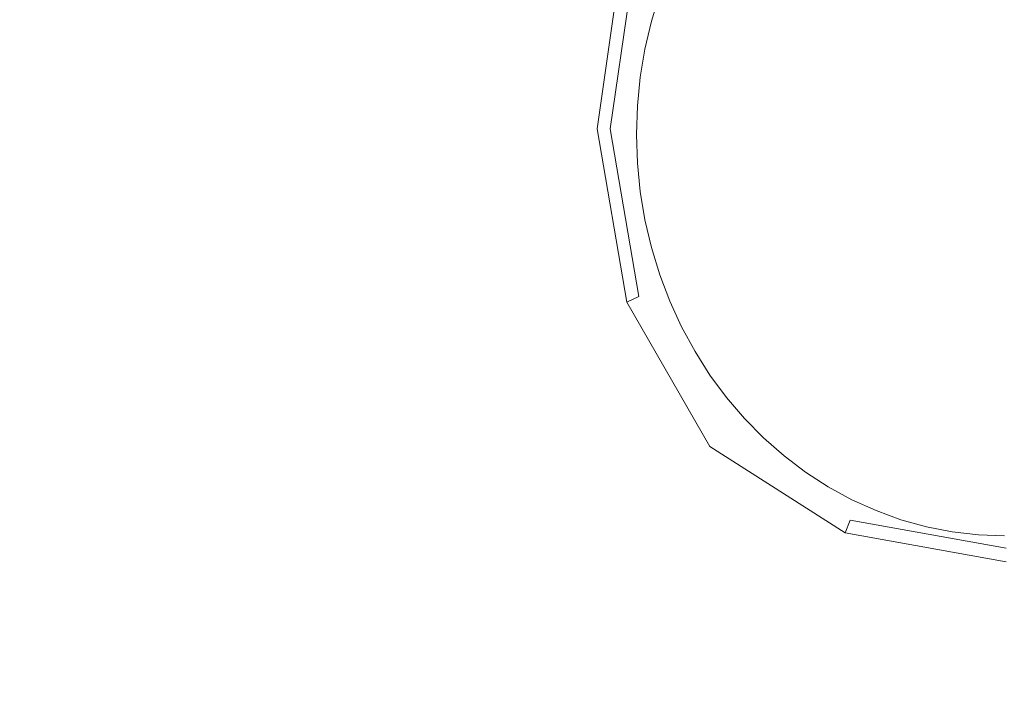
# Model space of a CAD drawing. Extents: x -691 to 1159, y -375 to 445.
# Drawn here: x 157 to 238, y 105 to 161 of the extents above; entities that cross this region are included whole.
import ezdxf

# ---------------------------------------------------------------- set-up
doc = ezdxf.new("R2010")
doc.units = 0
doc.header["$LTSCALE"] = 500
doc.header["$MEASUREMENT"] = 0
doc.layers.add('VICTORIA_CERAMIKA', color=7, linetype='Continuous')
doc.layers.add('VICTORIA_CHROM', color=7, linetype='Continuous')

msp = doc.modelspace()

# ---------------------------------------------------------------- linework, layer by layer
at = {"layer": 'VICTORIA_CERAMIKA', "lineweight": 0}
for points, invisible_edges in [([(147.377, 139.442, 288.813), (99.031, 197.238, 288.813), (145.881, 209.769, 288.813), (187.171, 163.37, 288.813)], 15), ([(235.954, 139.858, 288.813), (187.171, 163.37, 288.813), (200.964, 209.769, 288.813), (236.816, 197.533, 288.813)], 15), ([(235.954, 139.858, 288.813), (236.816, 197.533, 288.813), (272.624, 209.769, 288.813), (284.919, 163.37, 288.813)], 15), ([(200.637, 162.582, 491.542), (201.571, 164.988, 491.542), (175.761, 163.795, 491.917), (174.511, 160.731, 491.917)], 15), ([(174.511, 160.731, 491.917), (175.761, 163.795, 491.917), (124.139, 161.409, 492.51), (122.259, 157.028, 492.51)], 15), ([(234.7, 42.725, 288.813), (147.377, 139.442, 288.813), (187.171, 163.37, 288.813), (235.954, 139.858, 288.813)], 15), ([(234.7, 42.725, 288.813), (235.954, 139.858, 288.813), (284.919, 163.37, 288.813), (323.208, 139.441, 288.813)], 15), ([(199.866, 160.108, 491.542), (200.637, 162.582, 491.542), (174.511, 160.731, 491.917), (173.478, 157.569, 491.917)], 15), ([(199.866, 160.108, 491.542), (208.661, 160.954, 491.307), (209.346, 163.199, 491.307), (200.637, 162.582, 491.542)], 13), ([(208.661, 160.954, 475.294), (208.661, 160.954, 468.455), (209.346, 163.199, 468.455), (209.346, 163.199, 475.294)], 15), ([(208.661, 160.954, 468.455), (208.661, 160.954, 461.175), (209.346, 163.199, 461.175), (209.346, 163.199, 468.455)], 13), ([(208.661, 160.954, 475.294), (209.346, 163.199, 475.294), (209.346, 163.199, 481.25), (208.661, 160.954, 481.25)], 15), ([(208.661, 160.954, 481.25), (209.346, 163.199, 481.25), (209.346, 163.199, 485.883), (208.661, 160.954, 485.883)], 15), ([(208.661, 160.954, 491.307), (208.661, 160.954, 491.132), (209.346, 163.199, 491.132), (209.346, 163.199, 491.307)], 15), ([(208.661, 160.954, 490.291), (208.661, 160.954, 488.751), (209.346, 163.199, 488.751), (209.346, 163.199, 490.291)], 15), ([(208.661, 160.954, 488.751), (208.661, 160.954, 485.883), (209.346, 163.199, 485.883), (209.346, 163.199, 488.751)], 15), ([(208.661, 160.954, 490.291), (209.346, 163.199, 490.291), (209.346, 163.199, 490.939), (208.661, 160.954, 490.939)], 15), ([(208.661, 160.954, 490.939), (209.346, 163.199, 490.939), (209.346, 163.199, 491.132), (208.661, 160.954, 491.132)], 15), ([(234.7, 42.725, 288.813), (61.503, 135.616, 288.813), (64.404, 161.703, 288.813), (147.377, 139.442, 288.813)], 15), ([(199.866, 160.108, 491.542), (199.26, 157.578, 491.542), (208.125, 158.661, 491.307), (208.661, 160.954, 491.307)], 11), ([(208.661, 160.954, 475.294), (208.661, 160.954, 481.25), (208.125, 158.661, 481.25), (208.125, 158.661, 475.294)], 15), ([(208.661, 160.954, 481.25), (208.661, 160.954, 485.883), (208.125, 158.661, 485.883), (208.125, 158.661, 481.25)], 15), ([(208.661, 160.954, 475.294), (208.125, 158.661, 475.294), (208.125, 158.661, 468.455), (208.661, 160.954, 468.455)], 15), ([(208.661, 160.954, 468.455), (208.125, 158.661, 468.455), (208.125, 158.661, 461.175), (208.661, 160.954, 461.175)], 11), ([(208.661, 160.954, 491.307), (208.125, 158.661, 491.307), (208.125, 158.661, 491.132), (208.661, 160.954, 491.132)], 15), ([(208.661, 160.954, 490.291), (208.661, 160.954, 490.939), (208.125, 158.661, 490.939), (208.125, 158.661, 490.291)], 15), ([(208.661, 160.954, 490.939), (208.661, 160.954, 491.132), (208.125, 158.661, 491.132), (208.125, 158.661, 490.939)], 15), ([(208.661, 160.954, 490.291), (208.125, 158.661, 490.291), (208.125, 158.661, 488.751), (208.661, 160.954, 488.751)], 15), ([(208.661, 160.954, 488.751), (208.125, 158.661, 488.751), (208.125, 158.661, 485.883), (208.661, 160.954, 485.883)], 15), ([(234.7, 42.725, 288.813), (323.208, 139.441, 288.813), (405.214, 161.703, 288.813), (407.503, 135.616, 288.813)], 15), ([(173.478, 157.569, 491.917), (174.511, 160.731, 491.917), (122.259, 157.028, 492.51), (120.704, 152.492, 492.51)], 15), ([(199.866, 160.108, 491.542), (173.478, 157.569, 491.917), (172.668, 154.329, 491.917), (199.26, 157.578, 491.542)], 15), ([(199.26, 157.578, 491.542), (198.826, 155.007, 491.542), (207.739, 156.333, 491.307), (208.125, 158.661, 491.307)], 11), ([(208.125, 158.661, 475.294), (208.125, 158.661, 481.25), (207.739, 156.333, 481.25), (207.739, 156.333, 475.294)], 15), ([(208.125, 158.661, 481.25), (208.125, 158.661, 485.883), (207.739, 156.333, 485.883), (207.739, 156.333, 481.25)], 15), ([(208.125, 158.661, 475.294), (207.739, 156.333, 475.294), (207.739, 156.333, 468.455), (208.125, 158.661, 468.455)], 15), ([(208.125, 158.661, 468.455), (207.739, 156.333, 468.455), (207.739, 156.333, 461.175), (208.125, 158.661, 461.175)], 11), ([(208.125, 158.661, 491.307), (207.739, 156.333, 491.307), (207.739, 156.333, 491.132), (208.125, 158.661, 491.132)], 15), ([(208.125, 158.661, 490.291), (208.125, 158.661, 490.939), (207.739, 156.333, 490.939), (207.739, 156.333, 490.291)], 15), ([(208.125, 158.661, 490.939), (208.125, 158.661, 491.132), (207.739, 156.333, 491.132), (207.739, 156.333, 490.939)], 15), ([(208.125, 158.661, 490.291), (207.739, 156.333, 490.291), (207.739, 156.333, 488.751), (208.125, 158.661, 488.751)], 15), ([(208.125, 158.661, 488.751), (207.739, 156.333, 488.751), (207.739, 156.333, 485.883), (208.125, 158.661, 485.883)], 15), ([(173.478, 157.569, 491.917), (120.704, 152.492, 492.51), (119.482, 147.832, 492.51), (172.668, 154.329, 491.917)], 15), ([(199.26, 157.578, 491.542), (172.668, 154.329, 491.917), (172.084, 151.03, 491.917), (198.826, 155.007, 491.542)], 15), ([(198.565, 152.408, 491.542), (207.508, 153.98, 491.307), (207.739, 156.333, 491.307), (198.826, 155.007, 491.542)], 13), ([(207.508, 153.98, 475.294), (207.508, 153.98, 468.455), (207.739, 156.333, 468.455), (207.739, 156.333, 475.294)], 15), ([(207.508, 153.98, 468.455), (207.508, 153.98, 461.175), (207.739, 156.333, 461.175), (207.739, 156.333, 468.455)], 13), ([(207.508, 153.98, 475.294), (207.739, 156.333, 475.294), (207.739, 156.333, 481.25), (207.508, 153.98, 481.25)], 15), ([(207.508, 153.98, 481.25), (207.739, 156.333, 481.25), (207.739, 156.333, 485.883), (207.508, 153.98, 485.883)], 15), ([(207.508, 153.98, 491.307), (207.508, 153.98, 491.132), (207.739, 156.333, 491.132), (207.739, 156.333, 491.307)], 15), ([(207.508, 153.98, 490.291), (207.508, 153.98, 488.751), (207.739, 156.333, 488.751), (207.739, 156.333, 490.291)], 15), ([(207.508, 153.98, 488.751), (207.508, 153.98, 485.883), (207.739, 156.333, 485.883), (207.739, 156.333, 488.751)], 15), ([(207.508, 153.98, 490.291), (207.739, 156.333, 490.291), (207.739, 156.333, 490.939), (207.508, 153.98, 490.939)], 15), ([(207.508, 153.98, 490.939), (207.739, 156.333, 490.939), (207.739, 156.333, 491.132), (207.508, 153.98, 491.132)], 15), ([(198.565, 152.408, 491.542), (198.826, 155.007, 491.542), (172.084, 151.03, 491.917), (171.735, 147.691, 491.917)], 15), ([(172.668, 154.329, 491.917), (119.482, 147.832, 492.51), (118.602, 143.077, 492.51), (172.084, 151.03, 491.917)], 15), ([(198.478, 149.795, 491.542), (207.431, 151.615, 491.307), (207.508, 153.98, 491.307), (198.565, 152.408, 491.542)], 13), ([(207.431, 151.615, 475.294), (207.431, 151.615, 468.455), (207.508, 153.98, 468.455), (207.508, 153.98, 475.294)], 15), ([(207.431, 151.615, 468.455), (207.431, 151.615, 461.175), (207.508, 153.98, 461.175), (207.508, 153.98, 468.455)], 13), ([(207.431, 151.615, 475.294), (207.508, 153.98, 475.294), (207.508, 153.98, 481.25), (207.431, 151.615, 481.25)], 15), ([(207.431, 151.615, 481.25), (207.508, 153.98, 481.25), (207.508, 153.98, 485.883), (207.431, 151.615, 485.883)], 15), ([(207.431, 151.615, 491.307), (207.431, 151.615, 491.132), (207.508, 153.98, 491.132), (207.508, 153.98, 491.307)], 15), ([(207.431, 151.615, 490.291), (207.431, 151.615, 488.751), (207.508, 153.98, 488.751), (207.508, 153.98, 490.291)], 15), ([(207.431, 151.615, 488.751), (207.431, 151.615, 485.883), (207.508, 153.98, 485.883), (207.508, 153.98, 488.751)], 15), ([(207.431, 151.615, 490.291), (207.508, 153.98, 490.291), (207.508, 153.98, 490.939), (207.431, 151.615, 490.939)], 15), ([(207.431, 151.615, 490.939), (207.508, 153.98, 490.939), (207.508, 153.98, 491.132), (207.431, 151.615, 491.132)], 15), ([(234.7, 42.725, 288.813), (23.251, 123.592, 288.813), (-9.568, 152.684, 288.813), (61.503, 135.616, 288.813)], 15), ([(198.478, 149.795, 491.542), (198.565, 152.408, 491.542), (171.735, 147.691, 491.917), (171.618, 144.332, 491.917)], 15), ([(234.7, 42.725, 288.813), (407.503, 135.616, 288.813), (478.167, 152.684, 288.813), (445.5, 123.592, 288.813)], 15), ([(198.478, 149.795, 491.542), (198.565, 147.181, 491.542), (207.508, 149.251, 491.307), (207.431, 151.615, 491.307)], 11), ([(207.431, 151.615, 475.294), (207.431, 151.615, 481.25), (207.508, 149.251, 481.25), (207.508, 149.251, 475.294)], 15), ([(207.431, 151.615, 481.25), (207.431, 151.615, 485.883), (207.508, 149.251, 485.883), (207.508, 149.251, 481.25)], 15), ([(207.431, 151.615, 475.294), (207.508, 149.251, 475.294), (207.508, 149.251, 468.455), (207.431, 151.615, 468.455)], 15), ([(207.431, 151.615, 468.455), (207.508, 149.251, 468.455), (207.508, 149.251, 461.175), (207.431, 151.615, 461.175)], 11), ([(207.431, 151.615, 491.307), (207.508, 149.251, 491.307), (207.508, 149.251, 491.132), (207.431, 151.615, 491.132)], 15), ([(207.431, 151.615, 490.291), (207.431, 151.615, 490.939), (207.508, 149.251, 490.939), (207.508, 149.251, 490.291)], 15), ([(207.431, 151.615, 490.939), (207.431, 151.615, 491.132), (207.508, 149.251, 491.132), (207.508, 149.251, 490.939)], 15), ([(207.431, 151.615, 490.291), (207.508, 149.251, 490.291), (207.508, 149.251, 488.751), (207.431, 151.615, 488.751)], 15), ([(207.431, 151.615, 488.751), (207.508, 149.251, 488.751), (207.508, 149.251, 485.883), (207.431, 151.615, 485.883)], 15), ([(171.735, 147.691, 491.917), (172.084, 151.03, 491.917), (118.602, 143.077, 492.51), (118.074, 138.258, 492.51)], 15), ([(198.478, 149.795, 491.542), (171.618, 144.332, 491.917), (171.735, 140.973, 491.917), (198.565, 147.181, 491.542)], 15), ([(198.565, 147.181, 491.542), (198.826, 144.582, 491.542), (207.739, 146.898, 491.307), (207.508, 149.251, 491.307)], 11), ([(207.508, 149.251, 475.294), (207.508, 149.251, 481.25), (207.739, 146.898, 481.25), (207.739, 146.898, 475.294)], 15), ([(207.508, 149.251, 481.25), (207.508, 149.251, 485.883), (207.739, 146.898, 485.883), (207.739, 146.898, 481.25)], 15), ([(207.508, 149.251, 475.294), (207.739, 146.898, 475.294), (207.739, 146.898, 468.455), (207.508, 149.251, 468.455)], 15), ([(207.508, 149.251, 468.455), (207.739, 146.898, 468.455), (207.739, 146.898, 461.175), (207.508, 149.251, 461.175)], 11), ([(207.508, 149.251, 491.307), (207.739, 146.898, 491.307), (207.739, 146.898, 491.132), (207.508, 149.251, 491.132)], 15), ([(207.508, 149.251, 490.291), (207.508, 149.251, 490.939), (207.739, 146.898, 490.939), (207.739, 146.898, 490.291)], 15), ([(207.508, 149.251, 490.939), (207.508, 149.251, 491.132), (207.739, 146.898, 491.132), (207.739, 146.898, 490.939)], 15), ([(207.508, 149.251, 490.291), (207.739, 146.898, 490.291), (207.739, 146.898, 488.751), (207.508, 149.251, 488.751)], 15), ([(207.508, 149.251, 488.751), (207.739, 146.898, 488.751), (207.739, 146.898, 485.883), (207.508, 149.251, 485.883)], 15), ([(171.618, 144.332, 491.917), (171.735, 147.691, 491.917), (118.074, 138.258, 492.51), (117.898, 133.407, 492.51)], 15), ([(198.565, 147.181, 491.542), (171.735, 140.973, 491.917), (172.084, 137.633, 491.917), (198.826, 144.582, 491.542)], 15), ([(199.26, 142.011, 491.542), (208.125, 144.57, 491.307), (207.739, 146.898, 491.307), (198.826, 144.582, 491.542)], 13), ([(208.125, 144.57, 475.294), (208.125, 144.57, 468.455), (207.739, 146.898, 468.455), (207.739, 146.898, 475.294)], 15), ([(208.125, 144.57, 468.455), (208.125, 144.57, 461.175), (207.739, 146.898, 461.175), (207.739, 146.898, 468.455)], 13), ([(208.125, 144.57, 475.294), (207.739, 146.898, 475.294), (207.739, 146.898, 481.25), (208.125, 144.57, 481.25)], 15), ([(208.125, 144.57, 481.25), (207.739, 146.898, 481.25), (207.739, 146.898, 485.883), (208.125, 144.57, 485.883)], 15), ([(208.125, 144.57, 491.307), (208.125, 144.57, 491.132), (207.739, 146.898, 491.132), (207.739, 146.898, 491.307)], 15), ([(208.125, 144.57, 490.291), (208.125, 144.57, 488.751), (207.739, 146.898, 488.751), (207.739, 146.898, 490.291)], 15), ([(208.125, 144.57, 488.751), (208.125, 144.57, 485.883), (207.739, 146.898, 485.883), (207.739, 146.898, 488.751)], 15), ([(208.125, 144.57, 490.291), (207.739, 146.898, 490.291), (207.739, 146.898, 490.939), (208.125, 144.57, 490.939)], 15), ([(208.125, 144.57, 490.939), (207.739, 146.898, 490.939), (207.739, 146.898, 491.132), (208.125, 144.57, 491.132)], 15), ([(171.618, 144.332, 491.917), (117.898, 133.407, 492.51), (118.074, 128.555, 492.51), (171.735, 140.973, 491.917)], 15), ([(199.26, 142.011, 491.542), (198.826, 144.582, 491.542), (172.084, 137.633, 491.917), (172.668, 134.334, 491.917)], 15), ([(199.866, 139.481, 491.542), (208.661, 142.277, 491.307), (208.125, 144.57, 491.307), (199.26, 142.011, 491.542)], 13), ([(208.661, 142.277, 475.294), (208.661, 142.277, 468.455), (208.125, 144.57, 468.455), (208.125, 144.57, 475.294)], 15), ([(208.661, 142.277, 468.455), (208.661, 142.277, 461.175), (208.125, 144.57, 461.175), (208.125, 144.57, 468.455)], 13), ([(208.661, 142.277, 475.294), (208.125, 144.57, 475.294), (208.125, 144.57, 481.25), (208.661, 142.277, 481.25)], 15), ([(208.661, 142.277, 481.25), (208.125, 144.57, 481.25), (208.125, 144.57, 485.883), (208.661, 142.277, 485.883)], 15), ([(208.661, 142.277, 491.307), (208.661, 142.277, 491.132), (208.125, 144.57, 491.132), (208.125, 144.57, 491.307)], 15), ([(208.661, 142.277, 490.291), (208.661, 142.277, 488.751), (208.125, 144.57, 488.751), (208.125, 144.57, 490.291)], 15), ([(208.661, 142.277, 488.751), (208.661, 142.277, 485.883), (208.125, 144.57, 485.883), (208.125, 144.57, 488.751)], 15), ([(208.661, 142.277, 490.291), (208.125, 144.57, 490.291), (208.125, 144.57, 490.939), (208.661, 142.277, 490.939)], 15), ([(208.661, 142.277, 490.939), (208.125, 144.57, 490.939), (208.125, 144.57, 491.132), (208.661, 142.277, 491.132)], 15), ([(199.866, 139.481, 491.542), (200.637, 137.007, 491.542), (209.346, 140.032, 491.307), (208.661, 142.277, 491.307)], 11), ([(208.661, 142.277, 475.294), (208.661, 142.277, 481.25), (209.346, 140.032, 481.25), (209.346, 140.032, 475.294)], 15), ([(208.661, 142.277, 481.25), (208.661, 142.277, 485.883), (209.346, 140.032, 485.883), (209.346, 140.032, 481.25)], 15), ([(208.661, 142.277, 475.294), (209.346, 140.032, 475.294), (209.346, 140.032, 468.455), (208.661, 142.277, 468.455)], 15), ([(208.661, 142.277, 468.455), (209.346, 140.032, 468.455), (209.346, 140.032, 461.175), (208.661, 142.277, 461.175)], 11), ([(208.661, 142.277, 491.307), (209.346, 140.032, 491.307), (209.346, 140.032, 491.132), (208.661, 142.277, 491.132)], 15), ([(208.661, 142.277, 490.291), (208.661, 142.277, 490.939), (209.346, 140.032, 490.939), (209.346, 140.032, 490.291)], 15), ([(208.661, 142.277, 490.939), (208.661, 142.277, 491.132), (209.346, 140.032, 491.132), (209.346, 140.032, 490.939)], 15), ([(208.661, 142.277, 490.291), (209.346, 140.032, 490.291), (209.346, 140.032, 488.751), (208.661, 142.277, 488.751)], 15), ([(208.661, 142.277, 488.751), (209.346, 140.032, 488.751), (209.346, 140.032, 485.883), (208.661, 142.277, 485.883)], 15), ([(199.866, 139.481, 491.542), (199.26, 142.011, 491.542), (172.668, 134.334, 491.917), (173.478, 131.095, 491.917)], 15), ([(171.735, 140.973, 491.917), (118.074, 128.555, 492.51), (118.602, 123.736, 492.51), (172.084, 137.633, 491.917)], 15), ([(200.637, 137.007, 491.542), (201.571, 134.602, 491.542), (210.175, 137.846, 491.307), (209.346, 140.032, 491.307)], 11), ([(209.346, 140.032, 475.294), (209.346, 140.032, 481.25), (210.175, 137.846, 481.25), (210.175, 137.846, 475.294)], 15), ([(209.346, 140.032, 481.25), (209.346, 140.032, 485.883), (210.175, 137.846, 485.883), (210.175, 137.846, 481.25)], 15), ([(209.346, 140.032, 475.294), (210.175, 137.846, 475.294), (210.175, 137.846, 468.455), (209.346, 140.032, 468.455)], 15), ([(209.346, 140.032, 468.455), (210.175, 137.846, 468.455), (210.175, 137.846, 461.175), (209.346, 140.032, 461.175)], 11), ([(209.346, 140.032, 491.307), (210.175, 137.846, 491.307), (210.175, 137.846, 491.132), (209.346, 140.032, 491.132)], 15), ([(209.346, 140.032, 490.291), (209.346, 140.032, 490.939), (210.175, 137.846, 490.939), (210.175, 137.846, 490.291)], 15), ([(209.346, 140.032, 490.939), (209.346, 140.032, 491.132), (210.175, 137.846, 491.132), (210.175, 137.846, 490.939)], 15), ([(209.346, 140.032, 490.291), (210.175, 137.846, 490.291), (210.175, 137.846, 488.751), (209.346, 140.032, 488.751)], 15), ([(209.346, 140.032, 488.751), (210.175, 137.846, 488.751), (210.175, 137.846, 485.883), (209.346, 140.032, 485.883)], 15), ([(199.866, 139.481, 491.542), (173.478, 131.095, 491.917), (174.511, 127.933, 491.917), (200.637, 137.007, 491.542)], 15), ([(172.668, 134.334, 491.917), (172.084, 137.633, 491.917), (118.602, 123.736, 492.51), (119.482, 118.981, 492.51)], 15), ([(202.665, 132.278, 491.542), (211.146, 135.73, 491.307), (210.175, 137.846, 491.307), (201.571, 134.602, 491.542)], 13), ([(211.146, 135.73, 475.294), (211.146, 135.73, 468.455), (210.175, 137.846, 468.455), (210.175, 137.846, 475.294)], 15), ([(211.146, 135.73, 468.455), (211.146, 135.73, 461.175), (210.175, 137.846, 461.175), (210.175, 137.846, 468.455)], 13), ([(211.146, 135.73, 475.294), (210.175, 137.846, 475.294), (210.175, 137.846, 481.25), (211.146, 135.73, 481.25)], 15), ([(211.146, 135.73, 481.25), (210.175, 137.846, 481.25), (210.175, 137.846, 485.883), (211.146, 135.73, 485.883)], 15), ([(211.146, 135.73, 491.307), (211.146, 135.73, 491.132), (210.175, 137.846, 491.132), (210.175, 137.846, 491.307)], 15), ([(211.146, 135.73, 490.291), (211.146, 135.73, 488.751), (210.175, 137.846, 488.751), (210.175, 137.846, 490.291)], 15), ([(211.146, 135.73, 488.751), (211.146, 135.73, 485.883), (210.175, 137.846, 485.883), (210.175, 137.846, 488.751)], 15), ([(211.146, 135.73, 490.291), (210.175, 137.846, 490.291), (210.175, 137.846, 490.939), (211.146, 135.73, 490.939)], 15), ([(211.146, 135.73, 490.939), (210.175, 137.846, 490.939), (210.175, 137.846, 491.132), (211.146, 135.73, 491.132)], 15), ([(200.637, 137.007, 491.542), (174.511, 127.933, 491.917), (175.761, 124.869, 491.917), (201.571, 134.602, 491.542)], 15), ([(203.91, 130.048, 491.542), (212.253, 133.695, 491.307), (211.146, 135.73, 491.307), (202.665, 132.278, 491.542)], 13), ([(212.253, 133.695, 475.294), (212.253, 133.695, 468.455), (211.146, 135.73, 468.455), (211.146, 135.73, 475.294)], 15), ([(212.253, 133.695, 468.455), (212.253, 133.695, 461.175), (211.146, 135.73, 461.175), (211.146, 135.73, 468.455)], 13), ([(212.253, 133.695, 475.294), (211.146, 135.73, 475.294), (211.146, 135.73, 481.25), (212.253, 133.695, 481.25)], 15), ([(212.253, 133.695, 481.25), (211.146, 135.73, 481.25), (211.146, 135.73, 485.883), (212.253, 133.695, 485.883)], 15), ([(212.253, 133.695, 491.307), (212.253, 133.695, 491.132), (211.146, 135.73, 491.132), (211.146, 135.73, 491.307)], 15), ([(212.253, 133.695, 490.291), (212.253, 133.695, 488.751), (211.146, 135.73, 488.751), (211.146, 135.73, 490.291)], 15), ([(212.253, 133.695, 488.751), (212.253, 133.695, 485.883), (211.146, 135.73, 485.883), (211.146, 135.73, 488.751)], 15), ([(212.253, 133.695, 490.291), (211.146, 135.73, 490.291), (211.146, 135.73, 490.939), (212.253, 133.695, 490.939)], 15), ([(212.253, 133.695, 490.939), (211.146, 135.73, 490.939), (211.146, 135.73, 491.132), (212.253, 133.695, 491.132)], 15), ([(173.478, 131.095, 491.917), (172.668, 134.334, 491.917), (119.482, 118.981, 492.51), (120.704, 114.321, 492.51)], 15), ([(202.665, 132.278, 491.542), (201.571, 134.602, 491.542), (175.761, 124.869, 491.917), (177.221, 121.922, 491.917)], 15), ([(203.91, 130.048, 491.542), (205.3, 127.924, 491.542), (213.489, 131.751, 491.307), (212.253, 133.695, 491.307)], 11), ([(212.253, 133.695, 475.294), (212.253, 133.695, 481.25), (213.489, 131.751, 481.25), (213.489, 131.751, 475.294)], 15), ([(212.253, 133.695, 481.25), (212.253, 133.695, 485.883), (213.489, 131.751, 485.883), (213.489, 131.751, 481.25)], 15), ([(212.253, 133.695, 475.294), (213.489, 131.751, 475.294), (213.489, 131.751, 468.455), (212.253, 133.695, 468.455)], 15), ([(212.253, 133.695, 468.455), (213.489, 131.751, 468.455), (213.489, 131.751, 461.175), (212.253, 133.695, 461.175)], 11), ([(212.253, 133.695, 491.307), (213.489, 131.751, 491.307), (213.489, 131.751, 491.132), (212.253, 133.695, 491.132)], 15), ([(212.253, 133.695, 490.291), (212.253, 133.695, 490.939), (213.489, 131.751, 490.939), (213.489, 131.751, 490.291)], 15), ([(212.253, 133.695, 490.939), (212.253, 133.695, 491.132), (213.489, 131.751, 491.132), (213.489, 131.751, 490.939)], 15), ([(212.253, 133.695, 490.291), (213.489, 131.751, 490.291), (213.489, 131.751, 488.751), (212.253, 133.695, 488.751)], 15), ([(212.253, 133.695, 488.751), (213.489, 131.751, 488.751), (213.489, 131.751, 485.883), (212.253, 133.695, 485.883)], 15), ([(203.91, 130.048, 491.542), (202.665, 132.278, 491.542), (177.221, 121.922, 491.917), (178.881, 119.107, 491.917)], 15), ([(205.3, 127.924, 491.542), (206.827, 125.917, 491.542), (214.849, 129.909, 491.307), (213.489, 131.751, 491.307)], 11), ([(213.489, 131.751, 475.294), (213.489, 131.751, 481.25), (214.849, 129.909, 481.25), (214.849, 129.909, 475.294)], 15), ([(213.489, 131.751, 481.25), (213.489, 131.751, 485.883), (214.849, 129.909, 485.883), (214.849, 129.909, 481.25)], 15), ([(213.489, 131.751, 475.294), (214.849, 129.909, 475.294), (214.849, 129.909, 468.455), (213.489, 131.751, 468.455)], 15), ([(213.489, 131.751, 468.455), (214.849, 129.909, 468.455), (214.849, 129.909, 461.175), (213.489, 131.751, 461.175)], 11), ([(213.489, 131.751, 491.307), (214.849, 129.909, 491.307), (214.849, 129.909, 491.132), (213.489, 131.751, 491.132)], 15), ([(213.489, 131.751, 490.291), (213.489, 131.751, 490.939), (214.849, 129.909, 490.939), (214.849, 129.909, 490.291)], 15), ([(213.489, 131.751, 490.939), (213.489, 131.751, 491.132), (214.849, 129.909, 491.132), (214.849, 129.909, 490.939)], 15), ([(213.489, 131.751, 490.291), (214.849, 129.909, 490.291), (214.849, 129.909, 488.751), (213.489, 131.751, 488.751)], 15), ([(213.489, 131.751, 488.751), (214.849, 129.909, 488.751), (214.849, 129.909, 485.883), (213.489, 131.751, 485.883)], 15), ([(234.7, 42.725, 288.813), (-0.678, 101.778, 288.813), (-43.318, 131.515, 288.813), (23.251, 123.592, 288.813)], 15), ([(173.478, 131.095, 491.917), (120.704, 114.321, 492.51), (122.259, 109.785, 492.51), (174.511, 127.933, 491.917)], 15), ([(234.7, 42.725, 288.813), (445.5, 123.592, 288.813), (511.917, 131.514, 288.813), (469.43, 101.777, 288.813)], 15), ([(203.91, 130.048, 491.542), (178.881, 119.107, 491.917), (180.731, 116.442, 491.917), (205.3, 127.924, 491.542)], 15), ([(208.485, 124.039, 491.542), (216.327, 128.177, 491.307), (214.849, 129.909, 491.307), (206.827, 125.917, 491.542)], 13), ([(216.327, 128.177, 475.294), (216.327, 128.177, 468.455), (214.849, 129.909, 468.455), (214.849, 129.909, 475.294)], 15), ([(216.327, 128.177, 468.455), (216.327, 128.177, 461.175), (214.849, 129.909, 461.175), (214.849, 129.909, 468.455)], 13), ([(216.327, 128.177, 475.294), (214.849, 129.909, 475.294), (214.849, 129.909, 481.25), (216.327, 128.177, 481.25)], 15), ([(216.327, 128.177, 481.25), (214.849, 129.909, 481.25), (214.849, 129.909, 485.883), (216.327, 128.177, 485.883)], 15), ([(216.327, 128.177, 491.307), (216.327, 128.177, 491.132), (214.849, 129.909, 491.132), (214.849, 129.909, 491.307)], 15), ([(216.327, 128.177, 490.291), (216.327, 128.177, 488.751), (214.849, 129.909, 488.751), (214.849, 129.909, 490.291)], 15), ([(216.327, 128.177, 488.751), (216.327, 128.177, 485.883), (214.849, 129.909, 485.883), (214.849, 129.909, 488.751)], 15), ([(216.327, 128.177, 490.291), (214.849, 129.909, 490.291), (214.849, 129.909, 490.939), (216.327, 128.177, 490.939)], 15), ([(216.327, 128.177, 490.939), (214.849, 129.909, 490.939), (214.849, 129.909, 491.132), (216.327, 128.177, 491.132)], 15), ([(174.511, 127.933, 491.917), (122.259, 109.785, 492.51), (124.139, 105.404, 492.51), (175.761, 124.869, 491.917)], 15), ([(205.3, 127.924, 491.542), (180.731, 116.442, 491.917), (182.76, 113.941, 491.917), (206.827, 125.917, 491.542)], 15), ([(210.263, 122.298, 491.542), (217.914, 126.565, 491.307), (216.327, 128.177, 491.307), (208.485, 124.039, 491.542)], 13), ([(217.914, 126.565, 475.294), (217.914, 126.565, 468.455), (216.327, 128.177, 468.455), (216.327, 128.177, 475.294)], 15), ([(217.914, 126.565, 468.455), (217.914, 126.565, 461.175), (216.327, 128.177, 461.175), (216.327, 128.177, 468.455)], 13), ([(217.914, 126.565, 475.294), (216.327, 128.177, 475.294), (216.327, 128.177, 481.25), (217.914, 126.565, 481.25)], 15), ([(217.914, 126.565, 481.25), (216.327, 128.177, 481.25), (216.327, 128.177, 485.883), (217.914, 126.565, 485.883)], 15), ([(217.914, 126.565, 491.307), (217.914, 126.565, 491.132), (216.327, 128.177, 491.132), (216.327, 128.177, 491.307)], 15), ([(217.914, 126.565, 490.291), (217.914, 126.565, 488.751), (216.327, 128.177, 488.751), (216.327, 128.177, 490.291)], 15), ([(217.914, 126.565, 488.751), (217.914, 126.565, 485.883), (216.327, 128.177, 485.883), (216.327, 128.177, 488.751)], 15), ([(217.914, 126.565, 490.291), (216.327, 128.177, 490.291), (216.327, 128.177, 490.939), (217.914, 126.565, 490.939)], 15), ([(217.914, 126.565, 490.939), (216.327, 128.177, 490.939), (216.327, 128.177, 491.132), (217.914, 126.565, 491.132)], 15), ([(210.263, 122.298, 491.542), (212.151, 120.704, 491.542), (219.602, 125.08, 491.307), (217.914, 126.565, 491.307)], 11), ([(217.914, 126.565, 475.294), (217.914, 126.565, 481.25), (219.602, 125.08, 481.25), (219.602, 125.08, 475.294)], 14), ([(217.914, 126.565, 481.25), (217.914, 126.565, 485.883), (219.602, 125.08, 485.883), (219.602, 125.08, 481.25)], 14), ([(217.914, 126.565, 475.294), (219.602, 125.08, 475.294), (219.602, 125.08, 468.455), (217.914, 126.565, 468.455)], 7), ([(217.914, 126.565, 468.455), (219.602, 125.08, 468.455), (219.602, 125.08, 461.175), (217.914, 126.565, 461.175)], 3), ([(217.914, 126.565, 491.307), (219.602, 125.08, 491.307), (219.602, 125.08, 491.132), (217.914, 126.565, 491.132)], 7), ([(217.914, 126.565, 490.291), (217.914, 126.565, 490.939), (219.602, 125.08, 490.939), (219.602, 125.08, 490.291)], 14), ([(217.914, 126.565, 490.939), (217.914, 126.565, 491.132), (219.602, 125.08, 491.132), (219.602, 125.08, 490.939)], 14), ([(217.914, 126.565, 490.291), (219.602, 125.08, 490.291), (219.602, 125.08, 488.751), (217.914, 126.565, 488.751)], 7), ([(217.914, 126.565, 488.751), (219.602, 125.08, 488.751), (219.602, 125.08, 485.883), (217.914, 126.565, 485.883)], 7), ([(208.485, 124.039, 491.542), (206.827, 125.917, 491.542), (182.76, 113.941, 491.917), (184.957, 111.622, 491.917)], 15), ([(177.221, 121.922, 491.917), (175.761, 124.869, 491.917), (124.139, 105.404, 492.51), (126.333, 101.209, 492.51)], 15), ([(212.151, 120.704, 491.542), (214.14, 119.266, 491.542), (221.383, 123.73, 491.307), (219.602, 125.08, 491.307)], 11), ([(219.602, 125.08, 475.294), (219.602, 125.08, 481.25), (221.383, 123.73, 481.25), (221.383, 123.73, 475.294)], 15), ([(219.602, 125.08, 481.25), (219.602, 125.08, 485.883), (221.383, 123.73, 485.883), (221.383, 123.73, 481.25)], 15), ([(219.602, 125.08, 475.294), (221.383, 123.73, 475.294), (221.383, 123.73, 468.455), (219.602, 125.08, 468.455)], 15), ([(219.602, 125.08, 468.455), (221.383, 123.73, 468.455), (221.383, 123.73, 461.175), (219.602, 125.08, 461.175)], 11), ([(219.602, 125.08, 491.307), (221.383, 123.73, 491.307), (221.383, 123.73, 491.132), (219.602, 125.08, 491.132)], 15), ([(219.602, 125.08, 490.291), (219.602, 125.08, 490.939), (221.383, 123.73, 490.939), (221.383, 123.73, 490.291)], 15), ([(219.602, 125.08, 490.939), (219.602, 125.08, 491.132), (221.383, 123.73, 491.132), (221.383, 123.73, 490.939)], 15), ([(219.602, 125.08, 490.291), (221.383, 123.73, 490.291), (221.383, 123.73, 488.751), (219.602, 125.08, 488.751)], 15), ([(219.602, 125.08, 488.751), (221.383, 123.73, 488.751), (221.383, 123.73, 485.883), (219.602, 125.08, 485.883)], 15), ([(210.263, 122.298, 491.542), (208.485, 124.039, 491.542), (184.957, 111.622, 491.917), (187.308, 109.497, 491.917)], 15), ([(216.22, 117.992, 491.542), (223.248, 122.523, 491.307), (221.383, 123.73, 491.307), (214.14, 119.266, 491.542)], 13), ([(223.248, 122.524, 475.294), (223.248, 122.524, 468.455), (221.383, 123.73, 468.455), (221.383, 123.73, 475.294)], 15), ([(223.248, 122.524, 468.455), (223.248, 122.524, 461.175), (221.383, 123.73, 461.175), (221.383, 123.73, 468.455)], 13), ([(223.248, 122.524, 475.294), (221.383, 123.73, 475.294), (221.383, 123.73, 481.25), (223.248, 122.524, 481.25)], 15), ([(223.248, 122.524, 481.25), (221.383, 123.73, 481.25), (221.383, 123.73, 485.883), (223.248, 122.524, 485.883)], 15), ([(223.248, 122.523, 491.307), (223.248, 122.524, 491.132), (221.383, 123.73, 491.132), (221.383, 123.73, 491.307)], 15), ([(223.248, 122.523, 490.291), (223.248, 122.523, 488.751), (221.383, 123.73, 488.751), (221.383, 123.73, 490.291)], 15), ([(223.248, 122.523, 488.751), (223.248, 122.524, 485.883), (221.383, 123.73, 485.883), (221.383, 123.73, 488.751)], 15), ([(223.248, 122.523, 490.291), (221.383, 123.73, 490.291), (221.383, 123.73, 490.939), (223.248, 122.523, 490.939)], 15), ([(223.248, 122.523, 490.939), (221.383, 123.73, 490.939), (221.383, 123.73, 491.132), (223.248, 122.524, 491.132)], 15), ([(178.881, 119.107, 491.917), (177.221, 121.922, 491.917), (126.333, 101.209, 492.51), (128.823, 97.225, 492.51)], 15), ([(210.263, 122.298, 491.542), (187.308, 109.497, 491.917), (189.797, 107.576, 491.917), (212.151, 120.704, 491.542)], 15), ([(218.465, 116.885, 491.542), (225.187, 121.465, 491.307), (223.248, 122.523, 491.307), (216.22, 117.992, 491.542)], 13), ([(225.187, 121.465, 475.294), (225.187, 121.465, 468.455), (223.248, 122.524, 468.455), (223.248, 122.524, 475.294)], 15), ([(225.187, 121.465, 468.455), (225.187, 121.465, 461.175), (223.248, 122.524, 461.175), (223.248, 122.524, 468.455)], 13), ([(225.187, 121.465, 475.294), (223.248, 122.524, 475.294), (223.248, 122.524, 481.25), (225.187, 121.465, 481.25)], 15), ([(225.187, 121.465, 481.25), (223.248, 122.524, 481.25), (223.248, 122.524, 485.883), (225.187, 121.465, 485.883)], 15), ([(225.187, 121.465, 491.307), (225.187, 121.465, 491.132), (223.248, 122.524, 491.132), (223.248, 122.523, 491.307)], 15), ([(225.187, 121.465, 488.751), (225.187, 121.465, 485.883), (223.248, 122.524, 485.883), (223.248, 122.523, 488.751)], 15), ([(225.187, 121.465, 490.939), (223.248, 122.523, 490.939), (223.248, 122.524, 491.132), (225.187, 121.465, 491.132)], 15), ([(225.187, 121.465, 490.291), (225.187, 121.465, 488.751), (223.248, 122.523, 488.751), (223.248, 122.523, 490.291)], 15), ([(225.187, 121.465, 490.291), (223.248, 122.523, 490.291), (223.248, 122.523, 490.939), (225.187, 121.465, 490.939)], 15), ([(218.465, 116.885, 491.542), (220.95, 115.946, 491.542), (227.19, 120.559, 491.307), (225.187, 121.465, 491.307)], 11), ([(225.187, 121.465, 475.294), (225.187, 121.465, 481.25), (227.19, 120.559, 481.25), (227.19, 120.559, 475.294)], 15), ([(225.187, 121.465, 481.25), (225.187, 121.465, 485.883), (227.19, 120.559, 485.883), (227.19, 120.559, 481.25)], 15), ([(225.187, 121.465, 475.294), (227.19, 120.559, 475.294), (227.19, 120.559, 468.455), (225.187, 121.465, 468.455)], 15), ([(225.187, 121.465, 468.455), (227.19, 120.559, 468.455), (227.19, 120.559, 461.175), (225.187, 121.465, 461.175)], 11), ([(225.187, 121.465, 491.307), (227.19, 120.559, 491.307), (227.19, 120.559, 491.132), (225.187, 121.465, 491.132)], 15), ([(225.187, 121.465, 490.291), (225.187, 121.465, 490.939), (227.19, 120.559, 490.939), (227.19, 120.559, 490.291)], 15), ([(225.187, 121.465, 490.939), (225.187, 121.465, 491.132), (227.19, 120.559, 491.132), (227.19, 120.559, 490.939)], 15), ([(225.187, 121.465, 490.291), (227.19, 120.559, 490.291), (227.19, 120.559, 488.751), (225.187, 121.465, 488.751)], 15), ([(225.187, 121.465, 488.751), (227.19, 120.559, 488.751), (227.19, 120.559, 485.883), (225.187, 121.465, 485.883)], 15), ([(212.151, 120.704, 491.542), (189.797, 107.576, 491.917), (192.412, 105.873, 491.917), (214.14, 119.266, 491.542)], 15), ([(220.95, 115.946, 491.542), (223.75, 115.179, 491.542), (229.248, 119.811, 491.307), (227.19, 120.559, 491.307)], 11), ([(227.19, 120.559, 475.294), (227.19, 120.559, 481.25), (229.248, 119.811, 481.25), (229.248, 119.811, 475.294)], 15), ([(227.19, 120.559, 481.25), (227.19, 120.559, 485.883), (229.248, 119.811, 485.883), (229.248, 119.811, 481.25)], 15), ([(227.19, 120.559, 475.294), (229.248, 119.811, 475.294), (229.248, 119.811, 468.455), (227.19, 120.559, 468.455)], 15), ([(227.19, 120.559, 468.455), (229.248, 119.811, 468.455), (229.248, 119.811, 461.175), (227.19, 120.559, 461.175)], 11), ([(227.19, 120.559, 491.307), (229.248, 119.811, 491.307), (229.248, 119.811, 491.132), (227.19, 120.559, 491.132)], 15), ([(227.19, 120.559, 490.291), (227.19, 120.559, 490.939), (229.248, 119.811, 490.939), (229.248, 119.811, 490.291)], 15), ([(227.19, 120.559, 490.939), (227.19, 120.559, 491.132), (229.248, 119.811, 491.132), (229.248, 119.811, 490.939)], 15), ([(227.19, 120.559, 490.291), (229.248, 119.811, 490.291), (229.248, 119.811, 488.751), (227.19, 120.559, 488.751)], 15), ([(227.19, 120.559, 488.751), (229.248, 119.811, 488.751), (229.248, 119.811, 485.883), (227.19, 120.559, 485.883)], 15), ([(226.939, 114.584, 491.542), (231.349, 119.226, 491.307), (229.248, 119.811, 491.307), (223.75, 115.179, 491.542)], 13), ([(231.349, 119.226, 475.294), (231.349, 119.226, 468.455), (229.248, 119.811, 468.455), (229.248, 119.811, 475.294)], 15), ([(231.349, 119.226, 468.455), (231.349, 119.226, 461.175), (229.248, 119.811, 461.175), (229.248, 119.811, 468.455)], 13), ([(231.349, 119.226, 475.294), (229.248, 119.811, 475.294), (229.248, 119.811, 481.25), (231.349, 119.226, 481.25)], 15), ([(231.349, 119.226, 481.25), (229.248, 119.811, 481.25), (229.248, 119.811, 485.883), (231.349, 119.226, 485.883)], 15), ([(231.349, 119.226, 491.307), (231.349, 119.226, 491.132), (229.248, 119.811, 491.132), (229.248, 119.811, 491.307)], 15), ([(231.349, 119.226, 490.291), (231.349, 119.226, 488.751), (229.248, 119.811, 488.751), (229.248, 119.811, 490.291)], 15), ([(231.349, 119.226, 488.751), (231.349, 119.226, 485.883), (229.248, 119.811, 485.883), (229.248, 119.811, 488.751)], 15), ([(231.349, 119.226, 490.291), (229.248, 119.811, 490.291), (229.248, 119.811, 490.939), (231.349, 119.226, 490.939)], 15), ([(231.349, 119.226, 490.939), (229.248, 119.811, 490.939), (229.248, 119.811, 491.132), (231.349, 119.226, 491.132)], 15), ([(178.881, 119.107, 491.917), (128.823, 97.225, 492.51), (131.594, 93.477, 492.51), (180.731, 116.442, 491.917)], 15), ([(216.22, 117.992, 491.542), (214.14, 119.266, 491.542), (192.412, 105.873, 491.917), (195.135, 104.398, 491.917)], 15), ([(230.417, 114.162, 491.542), (233.483, 118.807, 491.307), (231.349, 119.226, 491.307), (226.939, 114.584, 491.542)], 13), ([(230.417, 114.162, 491.542), (234.081, 113.909, 491.542), (235.638, 118.553, 491.307), (233.483, 118.807, 491.307)], 11), ([(233.483, 118.807, 475.294), (233.483, 118.807, 468.455), (231.349, 119.226, 468.455), (231.349, 119.226, 475.294)], 15), ([(233.483, 118.807, 468.455), (233.483, 118.807, 461.175), (231.349, 119.226, 461.175), (231.349, 119.226, 468.455)], 13), ([(233.483, 118.807, 475.294), (231.349, 119.226, 475.294), (231.349, 119.226, 481.25), (233.483, 118.807, 481.25)], 15), ([(233.483, 118.807, 481.25), (231.349, 119.226, 481.25), (231.349, 119.226, 485.883), (233.483, 118.807, 485.883)], 15), ([(233.483, 118.807, 491.307), (233.483, 118.807, 491.132), (231.349, 119.226, 491.132), (231.349, 119.226, 491.307)], 15), ([(233.483, 118.807, 490.291), (233.483, 118.807, 488.751), (231.349, 119.226, 488.751), (231.349, 119.226, 490.291)], 15), ([(233.483, 118.807, 488.751), (233.483, 118.807, 485.883), (231.349, 119.226, 485.883), (231.349, 119.226, 488.751)], 15), ([(233.483, 118.807, 490.291), (231.349, 119.226, 490.291), (231.349, 119.226, 490.939), (233.483, 118.807, 490.939)], 15), ([(233.483, 118.807, 490.939), (231.349, 119.226, 490.939), (231.349, 119.226, 491.132), (233.483, 118.807, 491.132)], 15), ([(233.483, 118.807, 475.294), (233.483, 118.807, 481.25), (235.638, 118.553, 481.25), (235.638, 118.553, 475.294)], 15), ([(233.483, 118.807, 481.25), (233.483, 118.807, 485.883), (235.638, 118.553, 485.883), (235.638, 118.553, 481.25)], 15), ([(233.483, 118.807, 475.294), (235.638, 118.553, 475.294), (235.638, 118.553, 468.455), (233.483, 118.807, 468.455)], 15), ([(233.483, 118.807, 468.455), (235.638, 118.553, 468.455), (235.638, 118.553, 461.175), (233.483, 118.807, 461.175)], 11), ([(233.483, 118.807, 491.307), (235.638, 118.553, 491.307), (235.638, 118.553, 491.132), (233.483, 118.807, 491.132)], 15), ([(233.483, 118.807, 490.291), (233.483, 118.807, 490.939), (235.638, 118.553, 490.939), (235.638, 118.553, 490.291)], 15), ([(233.483, 118.807, 490.939), (233.483, 118.807, 491.132), (235.638, 118.553, 491.132), (235.638, 118.553, 490.939)], 15), ([(233.483, 118.807, 490.291), (235.638, 118.553, 490.291), (235.638, 118.553, 488.751), (233.483, 118.807, 488.751)], 15), ([(233.483, 118.807, 488.751), (235.638, 118.553, 488.751), (235.638, 118.553, 485.883), (233.483, 118.807, 485.883)], 15), ([(218.465, 116.885, 491.542), (216.22, 117.992, 491.542), (195.135, 104.398, 491.917), (198.298, 103.146, 491.917)], 15), ([(234.081, 113.909, 491.542), (237.831, 113.826, 491.542), (237.805, 118.468, 491.307), (235.638, 118.553, 491.307)], 11), ([(235.638, 118.553, 475.294), (235.638, 118.553, 481.25), (237.805, 118.468, 481.25), (237.805, 118.468, 475.294)], 15), ([(235.638, 118.553, 481.25), (235.638, 118.553, 485.883), (237.805, 118.468, 485.883), (237.805, 118.468, 481.25)], 15), ([(235.638, 118.553, 475.294), (237.805, 118.468, 475.294), (237.805, 118.468, 468.455), (235.638, 118.553, 468.455)], 15), ([(235.638, 118.553, 468.455), (237.805, 118.468, 468.455), (237.805, 118.468, 461.175), (235.638, 118.553, 461.175)], 11), ([(235.638, 118.553, 491.307), (237.805, 118.468, 491.307), (237.805, 118.468, 491.132), (235.638, 118.553, 491.132)], 15), ([(235.638, 118.553, 490.291), (235.638, 118.553, 490.939), (237.805, 118.468, 490.939), (237.805, 118.468, 490.291)], 15), ([(235.638, 118.553, 490.939), (235.638, 118.553, 491.132), (237.805, 118.468, 491.132), (237.805, 118.468, 490.939)], 15), ([(235.638, 118.553, 490.291), (237.805, 118.468, 490.291), (237.805, 118.468, 488.751), (235.638, 118.553, 488.751)], 15), ([(235.638, 118.553, 488.751), (237.805, 118.468, 488.751), (237.805, 118.468, 485.883), (235.638, 118.553, 485.883)], 15), ([(180.731, 116.442, 491.917), (131.594, 93.477, 492.51), (134.626, 89.99, 492.51), (182.76, 113.941, 491.917)], 15), ([(218.465, 116.885, 491.542), (198.298, 103.146, 491.917), (202.229, 102.109, 491.917), (220.95, 115.946, 491.542)], 15), ([(220.95, 115.946, 491.542), (202.229, 102.109, 491.917), (207.257, 101.282, 491.917), (223.75, 115.179, 491.542)], 15), ([(226.939, 114.584, 491.542), (223.75, 115.179, 491.542), (207.257, 101.282, 491.917), (213.711, 100.659, 491.917)], 15), ([(230.417, 114.162, 491.542), (226.939, 114.584, 491.542), (213.711, 100.659, 491.917), (221.219, 100.227, 491.917)], 15), ([(184.957, 111.622, 491.917), (182.76, 113.941, 491.917), (134.626, 89.99, 492.51), (137.902, 86.79, 492.51)], 15), ([(230.417, 114.162, 491.542), (221.219, 100.227, 491.917), (229.409, 99.977, 491.917), (234.081, 113.909, 491.542)], 15), ([(234.081, 113.909, 491.542), (229.409, 99.977, 491.917), (237.909, 99.898, 491.917), (237.831, 113.826, 491.542)], 15), ([(187.308, 109.497, 491.917), (184.957, 111.622, 491.917), (137.902, 86.79, 492.51), (141.398, 83.894, 492.51)], 15), ([(187.308, 109.497, 491.917), (141.398, 83.894, 492.51), (145.09, 81.321, 492.51), (189.797, 107.576, 491.917)], 15), ([(189.797, 107.576, 491.917), (145.09, 81.321, 492.51), (148.954, 79.087, 492.51), (192.412, 105.873, 491.917)], 15), ([(195.135, 104.398, 491.917), (192.412, 105.873, 491.917), (148.954, 79.087, 492.51), (152.966, 77.21, 492.51)], 15)]:
    msp.add_3dface(points, dxfattribs=dict(at, invisible_edges=invisible_edges))
at = {"layer": 'VICTORIA_CHROM', "lineweight": 0}
for points, invisible_edges in [([(205.241, 152.068, 500.714), (207.242, 165.899, 500.697), (206.228, 166.362, 499.469), (204.178, 152.068, 499.469)], 12), ([(204.178, 152.068, 499.469), (206.228, 166.362, 499.469), (206.228, 166.362, 498.124), (204.178, 152.068, 498.124)], 15), ([(204.178, 152.068, 495.434), (206.228, 166.362, 495.434), (206.228, 166.362, 494.089), (204.178, 152.068, 494.089)], 15), ([(204.178, 152.068, 494.089), (206.228, 166.362, 494.089), (206.228, 166.362, 492.744), (204.178, 152.068, 492.744)], 11), ([(204.178, 152.068, 495.434), (204.178, 152.068, 496.779), (206.228, 166.362, 496.779), (206.228, 166.362, 495.434)], 15), ([(204.178, 152.068, 496.779), (204.178, 152.068, 498.124), (206.228, 166.362, 498.124), (206.228, 166.362, 496.779)], 15), ([(205.241, 152.068, 500.714), (208.43, 152.068, 501.757), (210.285, 164.509, 501.692), (207.242, 165.899, 500.697)], 15), ([(237.94, 152.068, 503.177), (237.943, 165.436, 503.018), (226.143, 164.509, 502.869), (225.31, 152.068, 503.018)], 15), ([(208.43, 152.068, 501.757), (214.776, 152.068, 502.544), (216.279, 163.583, 502.425), (210.285, 164.509, 501.692)], 15), ([(225.31, 152.068, 503.018), (226.143, 164.509, 502.869), (216.279, 163.583, 502.425), (214.776, 152.068, 502.544)], 15), ([(205.241, 152.068, 500.714), (204.178, 152.068, 499.469), (206.63, 137.774, 499.469), (207.616, 138.237, 500.697)], 3), ([(204.178, 152.068, 499.469), (204.178, 152.068, 498.124), (206.63, 137.774, 498.124), (206.63, 137.774, 499.469)], 15), ([(204.178, 152.068, 495.434), (204.178, 152.068, 494.089), (206.63, 137.774, 494.089), (206.63, 137.774, 495.434)], 15), ([(204.178, 152.068, 494.089), (204.178, 152.068, 492.744), (206.63, 137.774, 492.744), (206.63, 137.774, 494.089)], 13), ([(204.178, 152.068, 495.434), (206.63, 137.774, 495.434), (206.63, 137.774, 496.779), (204.178, 152.068, 496.779)], 15), ([(204.178, 152.068, 496.779), (206.63, 137.774, 496.779), (206.63, 137.774, 498.124), (204.178, 152.068, 498.124)], 15), ([(205.241, 152.068, 500.714), (207.616, 138.237, 500.697), (210.575, 139.627, 501.692), (208.43, 152.068, 501.757)], 15), ([(208.43, 152.068, 501.757), (210.575, 139.627, 501.692), (216.461, 140.553, 502.425), (214.776, 152.068, 502.544)], 15), ([(225.31, 152.068, 503.018), (214.776, 152.068, 502.544), (216.461, 140.553, 502.425), (226.228, 139.627, 502.869)], 15), ([(237.94, 152.068, 503.177), (225.31, 152.068, 503.018), (226.228, 139.627, 502.869), (237.937, 138.7, 503.018)], 15), ([(210.575, 139.627, 501.692), (216.586, 129.237, 501.627), (219.74, 132.656, 502.184), (216.461, 140.553, 502.425)], 15), ([(226.228, 139.627, 502.869), (216.461, 140.553, 502.425), (219.74, 132.656, 502.184), (227.15, 129.237, 502.425)], 15), ([(207.616, 138.237, 500.697), (214.258, 126.706, 500.681), (216.586, 129.237, 501.627), (210.575, 139.627, 501.692)], 15), ([(237.937, 138.7, 503.018), (226.228, 139.627, 502.869), (227.15, 129.237, 502.425), (237.934, 127.55, 502.544)], 15), ([(207.616, 138.237, 500.697), (206.63, 137.774, 499.469), (213.482, 125.862, 499.469), (214.258, 126.706, 500.681)], 13), ([(206.63, 137.774, 499.469), (206.63, 137.774, 498.124), (213.482, 125.862, 498.124), (213.482, 125.862, 499.469)], 15), ([(206.63, 137.774, 495.434), (206.63, 137.774, 494.089), (213.482, 125.862, 494.089), (213.482, 125.862, 495.434)], 11), ([(206.63, 137.774, 494.089), (206.63, 137.774, 492.744), (213.482, 125.862, 492.744), (213.482, 125.862, 494.089)], 9), ([(206.63, 137.774, 495.434), (213.482, 125.862, 495.434), (213.482, 125.862, 496.779), (206.63, 137.774, 496.779)], 13), ([(206.63, 137.774, 496.779), (213.482, 125.862, 496.779), (213.482, 125.862, 498.124), (206.63, 137.774, 498.124)], 13), ([(226.327, 122.951, 501.692), (227.15, 129.237, 502.425), (219.74, 132.656, 502.184), (216.586, 129.237, 501.627)], 15), ([(225.056, 119.774, 500.697), (226.327, 122.951, 501.692), (216.586, 129.237, 501.627), (214.258, 126.706, 500.681)], 15), ([(237.933, 120.833, 501.757), (237.934, 127.55, 502.544), (227.15, 129.237, 502.425), (226.327, 122.951, 501.692)], 15), ([(225.056, 119.774, 500.697), (214.258, 126.706, 500.681), (213.482, 125.862, 499.469), (224.632, 118.715, 499.469)], 11), ([(224.632, 118.715, 499.469), (213.482, 125.862, 499.469), (213.482, 125.862, 498.124), (224.632, 118.715, 498.124)], 13), ([(224.632, 118.715, 495.434), (213.482, 125.862, 495.434), (213.482, 125.862, 494.089), (224.632, 118.715, 494.089)], 15), ([(224.632, 118.715, 494.089), (213.482, 125.862, 494.089), (213.482, 125.862, 492.744), (224.632, 118.715, 492.744)], 11), ([(224.632, 118.715, 495.434), (224.632, 118.715, 496.779), (213.482, 125.862, 496.779), (213.482, 125.862, 495.434)], 15), ([(224.632, 118.715, 496.779), (224.632, 118.715, 498.124), (213.482, 125.862, 498.124), (213.482, 125.862, 496.779)], 15), ([(237.932, 117.458, 500.714), (237.933, 120.833, 501.757), (226.327, 122.951, 501.692), (225.056, 119.774, 500.697)], 15), ([(237.932, 117.458, 500.714), (225.056, 119.774, 500.697), (224.632, 118.715, 499.469), (237.932, 116.333, 499.469)], 12), ([(237.932, 116.333, 499.469), (224.632, 118.715, 499.469), (224.632, 118.715, 498.124), (237.932, 116.333, 498.124)], 15), ([(237.932, 116.333, 495.434), (224.632, 118.715, 495.434), (224.632, 118.715, 494.089), (237.932, 116.333, 494.089)], 15), ([(237.932, 116.333, 494.089), (224.632, 118.715, 494.089), (224.632, 118.715, 492.744), (237.932, 116.333, 492.744)], 11), ([(237.932, 116.333, 495.434), (237.932, 116.333, 496.779), (224.632, 118.715, 496.779), (224.632, 118.715, 495.434)], 15), ([(237.932, 116.333, 496.779), (237.932, 116.333, 498.124), (224.632, 118.715, 498.124), (224.632, 118.715, 496.779)], 15)]:
    msp.add_3dface(points, dxfattribs=dict(at, invisible_edges=invisible_edges))

doc.saveas('drawing.dxf')
